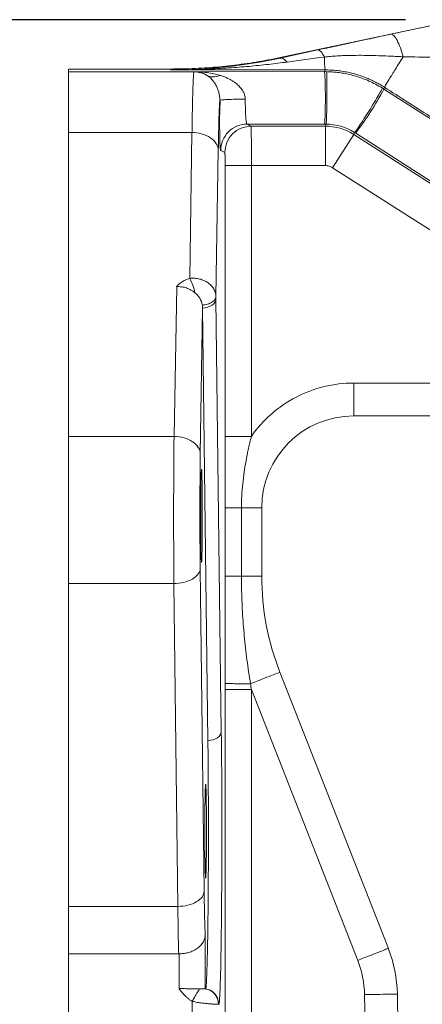
# Model space of a CAD drawing. Units: millimetres. Extents: x 0 to 420, y 0 to 594.
# Drawn here: x 224 to 239, y 271 to 308 of the extents above; entities that cross this region are included whole.
import ezdxf

# ---------------------------------------------------------------- set-up
doc = ezdxf.new("R2010")
doc.units = ezdxf.units.MM
doc.header["$LTSCALE"] = 10
doc.layers.add('SLD-0', color=179, linetype='Continuous')
doc.styles.add('SLDTEXTSTYLE3', font='TXT', dxfattribs={"width": 0.75})
doc.dimstyles.new('SLDDIMSTYLE0', dxfattribs={"dimtxt": 7, "dimasz": 6.604, "dimexe": 0, "dimexo": 0.0625, "dimgap": 1.75, "dimtad": 1, "dimtoh": 1, "dimdec": 0, "dimrnd": 1e-09, "dimzin": 12, "dimdsep": 46, "dimtxsty": 'SLDTEXTSTYLE3', "dimsah": 1, "dimcen": 0.09, "dimadec": 0, "dimazin": 0, "dimtfac": 1, "dimtofl": 0, "dimtmove": 0, "dimatfit": 3, "dimfxl": 1, "dimtolj": 1, "dimtzin": 12, "dimarcsym": 0})

# ---------------------------------------------------------------- blocks, each defined once
blk = doc.blocks.new('*D9')
at = {"layer": 'SLD-0', "ltscale": 10}
for p, q in [((238.484, 308.49), (204.737, 308.49)), ((206.737, 251.362), (206.737, 308.49)), ((223.658, 251.362), (204.737, 251.362))]:
    blk.add_line(p, q, dxfattribs=at)
for points in [[(206.737, 308.49), (205.721, 301.886), (207.753, 301.886)], [(206.737, 251.362), (207.753, 257.966), (205.721, 257.966)]]:
    blk.add_solid(points, dxfattribs=at)
at = {"layer": 'SLD-0', "ltscale": 10, "insert": (197.714, 272.169), "char_height": 7, "attachment_point": 1, "rotation": 90, "style": 'SLDTEXTSTYLE3'}
blk.add_mtext('57', dxfattribs=at)
blk = doc.blocks.new('*D10')
at = {"layer": 'SLD-0', "ltscale": 10}
for p, q in [((359.468, 300.871), (359.468, 234.375)), ((225.658, 253.361), (225.658, 234.375)), ((359.468, 236.375), (225.658, 236.375))]:
    blk.add_line(p, q, dxfattribs=at)
for points in [[(225.658, 236.375), (232.262, 235.359), (232.262, 237.391)], [(359.468, 236.375), (352.864, 237.391), (352.864, 235.359)]]:
    blk.add_solid(points, dxfattribs=at)
at = {"layer": 'SLD-0', "ltscale": 10, "insert": (287.988, 245.399), "char_height": 7, "attachment_point": 1, "style": 'SLDTEXTSTYLE3'}
blk.add_mtext('134', dxfattribs=at)

msp = doc.modelspace()

# ---------------------------------------------------------------- linework, layer by layer
at = {"color": 7, "linetype": 'Continuous', "lineweight": 15, "ltscale": 10}
for p, q in [((233.714, 307.057), (240.485, 308.497)), ((238.938, 308.161), (237.929, 307.945)), ((233.714, 307.057), (233.716, 307.037)), ((233.716, 307.037), (234.394, 307.183)), ((233.716, 307.037), (234.395, 307.183)), ((233.759, 307.028), (233.716, 307.037)), ((233.716, 307.037), (233.759, 307.028)), ((234.395, 307.181), (233.757, 307.039)), ((234.395, 307.181), (233.757, 307.039)), ((225.658, 306.62), (229.556, 306.62)), ((225.658, 306.509), (225.658, 306.62)), ((225.658, 306.509), (230.435, 306.509)), ((225.658, 304.204), (225.658, 306.509)), ((229.56, 306.585), (229.556, 306.62)), ((235.42, 306.586), (229.56, 306.585)), ((230.435, 306.509), (230.452, 306.517)), ((230.452, 306.517), (235.4, 306.519)), ((235.4, 306.519), (235.42, 306.586)), ((237.663, 305.858), (237.683, 305.925)), ((237.663, 305.858), (264.662, 288.602)), ((231.432, 305.433), (231.42, 305.038)), ((232.453, 304.523), (235.4, 304.523)), ((232.453, 304.523), (232.61, 304.444)), ((232.61, 304.444), (235.437, 304.444)), ((235.437, 304.444), (235.46, 304.522)), ((235.437, 304.444), (235.437, 302.944)), ((225.658, 304.204), (230.359, 304.204)), ((225.658, 292.638), (225.658, 304.204)), ((230.271, 298.653), (230.359, 304.204)), ((235.706, 302.865), (236.514, 304.129)), ((236.537, 304.206), (236.514, 304.129)), ((236.514, 304.129), (243.89, 299.412)), ((236.587, 304.174), (263.577, 286.905)), ((231.271, 297.967), (231.359, 303.533)), ((231.453, 303.523), (231.61, 303.444)), ((231.619, 302.944), (231.619, 292.642)), ((232.619, 302.944), (235.437, 302.944)), ((232.619, 302.944), (232.619, 292.642)), ((235.706, 302.865), (243.082, 298.149)), ((229.676, 292.638), (229.778, 298.347)), ((230.764, 297.521), (230.676, 291.968)), ((230.965, 281.058), (230.764, 297.521)), ((231.473, 281.397), (231.272, 297.86)), ((242.358, 294.67), (236.512, 294.67)), ((236.511, 293.42), (242.36, 293.42)), ((225.658, 287.042), (225.658, 292.638)), ((225.658, 292.638), (229.676, 292.638)), ((231.622, 289.92), (231.622, 287.32)), ((232.24, 289.92), (232.24, 287.32)), ((233.012, 287.317), (233.012, 289.926)), ((230.671, 287.615), (230.821, 275.328)), ((225.658, 287.042), (229.671, 287.042)), ((225.658, 274.755), (225.658, 287.042)), ((229.821, 274.755), (229.671, 287.042)), ((231.622, 287.32), (231.619, 283.807)), ((237.83, 273.156), (233.704, 283.666)), ((231.619, 283.009), (231.619, 283.24)), ((231.619, 283.009), (231.619, 252.67)), ((231.619, 283.009), (232.619, 283.009)), ((232.619, 283.009), (232.619, 252.67)), ((232.619, 283.009), (236.665, 272.702)), ((225.658, 274.755), (229.821, 274.755)), ((225.658, 272.946), (225.658, 274.755)), ((230.865, 273.696), (230.865, 271.62)), ((225.658, 272.946), (229.854, 272.946)), ((225.658, 255.361), (225.658, 272.946)), ((229.865, 272.946), (229.865, 271.62)), ((230.865, 271.62), (230.879, 271.62)), ((236.924, 271.397), (237.246, 252.925)), ((238.497, 252.921), (238.174, 271.42)), ((230.365, 255.361), (230.365, 271.14)), ((231.365, 271.029), (231.379, 271.029))]:
    msp.add_line(p, q, dxfattribs=at)
at = {"color": 8, "linetype": 'Continuous', "lineweight": 15, "ltscale": 10}
for p, q in [((239.306, 308.24), (238.938, 308.161)), ((234.394, 307.183), (235.139, 307.344)), ((231.619, 292.642), (231.619, 292.251)), ((231.619, 283.807), (231.619, 283.24))]:
    msp.add_line(p, q, dxfattribs=at)
at = {"color": 7, "linetype": 'Continuous', "lineweight": 15, "ltscale": 10, "flags": 128}
msp.add_lwpolyline([(230.965, 281.058), (231.067, 281.074), (231.163, 281.099), (231.25, 281.133), (231.326, 281.175), (231.387, 281.225), (231.433, 281.279), (231.462, 281.337), (231.473, 281.397)], dxfattribs=at)
at = {"color": 7, "linetype": 'Continuous', "lineweight": 15, "ltscale": 100}
for centre, radius, start, end in [((240.065, 307.016), 4.665, 179.2636, 185.2884), ((225.693, 312.327), 13.607, 323.1911, 331.6118), ((236.512, 289.92), 3.5, 90.0023, 180), ((243.012, 287.32), 10, 180, 201.4352), ((233.174, 271.332), 5, 0.9953, 21.4409)]:
    msp.add_arc(centre, radius, start, end, dxfattribs=at)
msp.add_ellipse((230.721, 289.62), major_axis=(0, 1.775), ratio=0.017455, dxfattribs=at)
at = {"color": 7, "linetype": 'Continuous', "lineweight": 15, "ltscale": 10}
for points, knots in [([(235.139, 307.344), (235.374, 307.394), (235.726, 307.47), (236.186, 307.57), (236.642, 307.668), (237.096, 307.766), (237.566, 307.867), (237.803, 307.918), (237.928, 307.945)], [0, 0, 0, 0, 0.250057, 0.375051, 0.500097, 0.749997, 0.867315, 1, 1, 1, 1]), ([(237.928, 307.945), (237.959, 307.951), (237.995, 307.935), (238.075, 307.857), (238.119, 307.794), (238.207, 307.63), (238.25, 307.53), (238.33, 307.314), (238.366, 307.199), (238.396, 307.086)], [0, 0, 0, 0, 0.25, 0.25, 0.5, 0.5, 0.75, 0.75, 1, 1, 1, 1]), ([(235.4, 307.076), (235.354, 307.165), (235.306, 307.238), (235.216, 307.33), (235.174, 307.35), (235.139, 307.344)], [0, 0, 0, 0, 0.5, 0.5, 1, 1, 1, 1]), ([(229.556, 306.62), (229.711, 306.621), (230.021, 306.623), (230.487, 306.64), (230.951, 306.667), (231.415, 306.705), (231.878, 306.754), (232.34, 306.813), (232.8, 306.883), (233.258, 306.964), (233.562, 307.026), (233.714, 307.057)], [0, 0, 0, 0, 0.111111, 0.222222, 0.333333, 0.444444, 0.555556, 0.666667, 0.777778, 0.888889, 1, 1, 1, 1]), ([(229.56, 306.585), (229.741, 306.587), (230.081, 306.589), (230.555, 306.601), (230.958, 306.616), (231.291, 306.633), (231.554, 306.648), (231.959, 306.674), (232.522, 306.718), (233.258, 306.792), (233.739, 306.854), (233.975, 306.884)], [0, 0, 0, 0, 0.123258, 0.230549, 0.321866, 0.397211, 0.456588, 0.500003, 0.672612, 0.83928, 1, 1, 1, 1]), ([(235.4, 307.076), (235.476, 307.084), (235.636, 307.1), (235.887, 307.118), (236.178, 307.133), (236.519, 307.141), (236.894, 307.141), (237.275, 307.134), (237.648, 307.119), (237.986, 307.105), (238.236, 307.094), (238.362, 307.088), (238.396, 307.086)], [0, 0, 0, 0, 0.075268, 0.158796, 0.250173, 0.366103, 0.499993, 0.626899, 0.750017, 0.874994, 0.965993, 1, 1, 1, 1]), ([(238.396, 307.086), (238.293, 306.923), (238.192, 306.763), (238.01, 306.472), (237.929, 306.342), (237.801, 306.134), (237.754, 306.055), (237.694, 305.952), (237.681, 305.928), (237.683, 305.925)], [0, 0, 0, 0, 0.25, 0.25, 0.5, 0.5, 0.75, 0.75, 1, 1, 1, 1]), ([(230.359, 304.204), (230.36, 304.27), (230.361, 304.407), (230.365, 304.608), (230.368, 304.811), (230.372, 305.015), (230.376, 305.217), (230.38, 305.415), (230.385, 305.605), (230.39, 305.786), (230.396, 305.955), (230.402, 306.107), (230.408, 306.241), (230.414, 306.352), (230.421, 306.437), (230.428, 306.495), (230.433, 306.504), (230.435, 306.509)], [0, 0, 0, 0, 0.046802, 0.096442, 0.14892, 0.204236, 0.26239, 0.323382, 0.387212, 0.453879, 0.523384, 0.595727, 0.670907, 0.748925, 0.829779, 0.913471, 1, 1, 1, 1]), ([(230.935, 306.375), (230.911, 306.389), (230.861, 306.418), (230.781, 306.453), (230.692, 306.483), (230.582, 306.509), (230.501, 306.514), (230.452, 306.517)], [0, 0, 0, 0, 0.152626, 0.319294, 0.500042, 0.701765, 1, 1, 1, 1]), ([(230.452, 306.517), (230.52, 306.516), (230.642, 306.514), (230.804, 306.5), (230.985, 306.478), (231.186, 306.444), (231.344, 306.4), (231.418, 306.379)], [0, 0, 0, 0, 0.208526, 0.375196, 0.50001, 0.765904, 1, 1, 1, 1]), ([(235.4, 304.523), (235.409, 304.526), (235.418, 304.634), (235.43, 305.003), (235.433, 305.261), (235.433, 305.78), (235.43, 306.038), (235.418, 306.407), (235.409, 306.515), (235.4, 306.517)], [0, 0, 0, 0, 0.25, 0.25, 0.5, 0.5, 0.75, 0.75, 1, 1, 1, 1]), ([(237.683, 305.925), (237.627, 305.959), (237.514, 306.029), (237.337, 306.125), (237.152, 306.214), (236.96, 306.296), (236.759, 306.369), (236.552, 306.433), (236.337, 306.487), (236.116, 306.53), (235.889, 306.562), (235.656, 306.582), (235.499, 306.585), (235.42, 306.586)], [0, 0, 0, 0, 0.082479, 0.166643, 0.252494, 0.34003, 0.429253, 0.520162, 0.612757, 0.707038, 0.803006, 0.90066, 1, 1, 1, 1]), ([(235.478, 306.518), (235.481, 306.517), (235.484, 306.495), (235.489, 306.396), (235.491, 306.32), (235.494, 306.125), (235.494, 306.007), (235.495, 305.763), (235.494, 305.637), (235.492, 305.403), (235.49, 305.276), (235.485, 305.032), (235.482, 304.914), (235.476, 304.72), (235.472, 304.644), (235.466, 304.545), (235.462, 304.523), (235.46, 304.522)], [0, 0, 0, 0, 0.125, 0.125, 0.25, 0.25, 0.375, 0.375, 0.5, 0.5, 0.625, 0.625, 0.75, 0.75, 0.875, 0.875, 1, 1, 1, 1]), ([(235.478, 306.518), (235.547, 306.516), (235.688, 306.511), (235.905, 306.49), (236.13, 306.457), (236.363, 306.41), (236.603, 306.346), (236.849, 306.264), (237.098, 306.164), (237.35, 306.044), (237.514, 305.948), (237.597, 305.899)], [0, 0, 0, 0, 0.092584, 0.189801, 0.291649, 0.398128, 0.50924, 0.624983, 0.745357, 0.870363, 1, 1, 1, 1]), ([(230.935, 306.375), (230.995, 306.342), (231.068, 306.322), (231.233, 306.32), (231.325, 306.34), (231.418, 306.379)], [0, 0, 0, 0, 0.5, 0.5, 1, 1, 1, 1]), ([(231.419, 305.426), (231.418, 305.448), (231.418, 305.493), (231.411, 305.562), (231.401, 305.632), (231.386, 305.703), (231.36, 305.798), (231.317, 305.916), (231.232, 306.082), (231.135, 306.209), (231.028, 306.312), (230.97, 306.352), (230.935, 306.375)], [0, 0, 0, 0, 0.0443451, 0.0911704, 0.1408586, 0.19375, 0.2501443, 0.3652346, 0.5001154, 0.7498641, 0.8524213, 1, 1, 1, 1]), ([(231.418, 306.379), (231.466, 306.364), (231.559, 306.334), (231.692, 306.279), (231.814, 306.218), (231.925, 306.151), (232.041, 306.07), (232.153, 305.97), (232.255, 305.85), (232.328, 305.726), (232.375, 305.6), (232.382, 305.514), (232.385, 305.473)], [0, 0, 0, 0, 0.111177, 0.216628, 0.316508, 0.410999, 0.500316, 0.622381, 0.731255, 0.82871, 0.917204, 1, 1, 1, 1]), ([(236.537, 304.206), (236.541, 304.205), (236.557, 304.221), (236.617, 304.3), (236.661, 304.362), (236.771, 304.523), (236.836, 304.621), (236.969, 304.827), (237.037, 304.933), (237.161, 305.132), (237.227, 305.239), (237.354, 305.449), (237.414, 305.55), (237.511, 305.719), (237.548, 305.786), (237.593, 305.874), (237.601, 305.896), (237.597, 305.899)], [0, 0, 0, 0, 0.125, 0.125, 0.25, 0.25, 0.375, 0.375, 0.5, 0.5, 0.625, 0.625, 0.75, 0.75, 0.875, 0.875, 1, 1, 1, 1]), ([(264.7, 288.662), (264.317, 288.907), (263.559, 289.391), (262.433, 290.111), (261.15, 290.931), (259.656, 291.886), (257.404, 293.325), (254.567, 295.137), (251.191, 297.293), (247.816, 299.449), (244.978, 301.262), (242.727, 302.701), (241.046, 303.775), (239.381, 304.839), (238.254, 305.56), (237.683, 305.925)], [0, 0, 0, 0, 0.042476, 0.084143, 0.125001, 0.184804, 0.250001, 0.375001, 0.5, 0.624999, 0.749999, 0.815221, 0.875, 0.936603, 1, 1, 1, 1]), ([(231.359, 303.533), (231.366, 304.029), (231.376, 304.449), (231.396, 305.091), (231.407, 305.313), (231.419, 305.426)], [0, 0, 0, 0, 0.5, 0.5, 1, 1, 1, 1]), ([(231.453, 303.523), (231.452, 303.524), (231.448, 303.527), (231.441, 303.547), (231.433, 303.594), (231.426, 303.688), (231.42, 303.844), (231.415, 304.069), (231.411, 304.359), (231.41, 304.671), (231.413, 304.972), (231.417, 305.22), (231.418, 305.364), (231.419, 305.426)], [0, 0, 0, 0, 0.03993, 0.097275, 0.171995, 0.264072, 0.373474, 0.500066, 0.622918, 0.750126, 0.855878, 0.939175, 1, 1, 1, 1]), ([(231.419, 305.426), (231.421, 305.431), (231.443, 305.437), (231.539, 305.448), (231.612, 305.454), (231.799, 305.463), (231.912, 305.467), (232.148, 305.471), (232.27, 305.473), (232.385, 305.473)], [0, 0, 0, 0, 0.25, 0.25, 0.5, 0.5, 0.75, 0.75, 1, 1, 1, 1]), ([(232.385, 305.473), (232.385, 305.439), (232.386, 305.37), (232.387, 305.267), (232.39, 305.165), (232.393, 305.066), (232.396, 304.971), (232.401, 304.882), (232.406, 304.791), (232.414, 304.699), (232.425, 304.611), (232.438, 304.54), (232.448, 304.529), (232.453, 304.523)], [0, 0, 0, 0, 0.0682111, 0.1374964, 0.2078631, 0.2793184, 0.3518689, 0.4255212, 0.5002814, 0.5970193, 0.7125636, 0.8468979, 1, 1, 1, 1]), ([(232.453, 304.523), (232.335, 304.523), (232.208, 304.502), (231.962, 304.404), (231.844, 304.328), (231.648, 304.133), (231.572, 304.014), (231.475, 303.768), (231.453, 303.641), (231.453, 303.523)], [0, 0, 0, 0, 0.25, 0.25, 0.5, 0.5, 0.75, 0.75, 1, 1, 1, 1]), ([(231.61, 303.444), (231.61, 303.706), (231.718, 303.966), (232.088, 304.336), (232.348, 304.444), (232.61, 304.444)], [0, 0, 0, 0, 0.5, 0.5, 1, 1, 1, 1]), ([(232.61, 304.444), (232.61, 304.443), (232.611, 304.439), (232.611, 304.425), (232.612, 304.405), (232.613, 304.381), (232.613, 304.351), (232.614, 304.316), (232.614, 304.278), (232.615, 304.235), (232.615, 304.189), (232.616, 304.139), (232.616, 304.087), (232.616, 304.032), (232.617, 303.974), (232.617, 303.914), (232.617, 303.852), (232.618, 303.789), (232.618, 303.724), (232.618, 303.659), (232.618, 303.593), (232.618, 303.526), (232.618, 303.46), (232.619, 303.393), (232.619, 303.327), (232.619, 303.262), (232.619, 303.196), (232.619, 303.132), (232.619, 303.069), (232.619, 303.006), (232.619, 302.965), (232.619, 302.944)], [0, 0, 0, 0, 0.042959, 0.085246, 0.126902, 0.167932, 0.208333, 0.248105, 0.287244, 0.325751, 0.363627, 0.400879, 0.437514, 0.473547, 0.508995, 0.543876, 0.5782, 0.611972, 0.645193, 0.677864, 0.70998, 0.741538, 0.772534, 0.802965, 0.832825, 0.862115, 0.890832, 0.918975, 0.946544, 0.973546, 1, 1, 1, 1]), ([(230.359, 304.204), (230.476, 304.203), (230.602, 304.187), (230.847, 304.121), (230.965, 304.069), (231.159, 303.938), (231.236, 303.86), (231.334, 303.696), (231.357, 303.612), (231.359, 303.533)], [0, 0, 0, 0, 0.25, 0.25, 0.5, 0.5, 0.75, 0.75, 1, 1, 1, 1]), ([(231.61, 303.444), (231.611, 303.443), (231.612, 303.439), (231.613, 303.42), (231.614, 303.39), (231.615, 303.349), (231.617, 303.294), (231.618, 303.223), (231.618, 303.137), (231.619, 303.043), (231.619, 302.978), (231.619, 302.944)], [0, 0, 0, 0, 0.1036593, 0.2031141, 0.3007144, 0.3989433, 0.5002377, 0.6235398, 0.7504178, 0.871818, 1, 1, 1, 1]), ([(232.619, 302.944), (232.36, 302.944), (232.103, 302.944), (231.733, 302.944), (231.624, 302.944), (231.619, 302.944)], [0, 0, 0, 0, 0.5, 0.5, 1, 1, 1, 1]), ([(235.437, 302.944), (235.461, 302.943), (235.508, 302.941), (235.578, 302.926), (235.645, 302.901), (235.686, 302.878), (235.706, 302.865)], [0, 0, 0, 0, 0.252527, 0.499997, 0.747468, 1, 1, 1, 1]), ([(229.778, 298.361), (229.805, 298.385), (229.86, 298.433), (229.966, 298.511), (230.1, 298.59), (230.214, 298.632), (230.271, 298.653)], [0, 0, 0, 0, 0.198506, 0.400186, 0.702282, 1, 1, 1, 1]), ([(230.271, 298.653), (230.303, 298.656), (230.367, 298.661), (230.464, 298.659), (230.558, 298.649), (230.678, 298.624), (230.824, 298.574), (230.968, 298.491), (231.089, 298.389), (231.183, 298.272), (231.254, 298.129), (231.265, 298.023), (231.271, 297.967)], [0, 0, 0, 0, 0.0623179, 0.1247463, 0.1873456, 0.2501755, 0.3695549, 0.5001528, 0.6052151, 0.7235321, 0.8551239, 1, 1, 1, 1]), ([(230.271, 298.653), (230.311, 298.582), (230.353, 298.489), (230.424, 298.294), (230.452, 298.193), (230.471, 298.106)], [0, 0, 0, 0, 0.5, 0.5, 1, 1, 1, 1]), ([(229.766, 298.351), (229.77, 298.35), (229.78, 298.346), (229.799, 298.344), (229.827, 298.342), (229.882, 298.34), (229.993, 298.33), (230.116, 298.301), (230.234, 298.255), (230.322, 298.211), (230.403, 298.16), (230.45, 298.123), (230.471, 298.106)], [0, 0, 0, 0, 0.017861, 0.041459, 0.071239, 0.124859, 0.24992, 0.499693, 0.609957, 0.749829, 0.890688, 1, 1, 1, 1]), ([(230.471, 298.106), (230.535, 298.053), (230.601, 297.981), (230.701, 297.819), (230.736, 297.728), (230.753, 297.636)], [0, 0, 0, 0, 0.5, 0.5, 1, 1, 1, 1]), ([(231.27, 297.967), (231.269, 297.93), (231.257, 297.892), (231.207, 297.817), (231.169, 297.78), (231.071, 297.718), (231.011, 297.691), (230.885, 297.653), (230.817, 297.641), (230.753, 297.636)], [0, 0, 0, 0, 0.25, 0.25, 0.5, 0.5, 0.75, 0.75, 1, 1, 1, 1]), ([(231.272, 297.86), (231.271, 297.877), (231.271, 297.913), (231.27, 297.949), (231.27, 297.967)], [0, 0, 0, 0, 0.498151, 1, 1, 1, 1]), ([(231.272, 297.86), (231.27, 297.78), (231.217, 297.7), (231.033, 297.577), (230.902, 297.534), (230.764, 297.521)], [0, 0, 0, 0, 0.5, 0.5, 1, 1, 1, 1]), ([(236.512, 294.67), (235.752, 294.67), (234.992, 294.484), (233.643, 293.781), (233.055, 293.265), (232.619, 292.642)], [0, 0, 0, 0, 0.5, 0.5, 1, 1, 1, 1]), ([(229.671, 287.042), (229.671, 287.102), (229.67, 287.222), (229.668, 287.409), (229.667, 287.6), (229.666, 287.794), (229.665, 287.991), (229.664, 288.191), (229.663, 288.393), (229.662, 288.596), (229.661, 288.801), (229.661, 289.006), (229.661, 289.211), (229.66, 289.416), (229.66, 289.684), (229.661, 290.017), (229.661, 290.414), (229.663, 290.811), (229.664, 291.202), (229.666, 291.585), (229.669, 291.955), (229.672, 292.311), (229.675, 292.529), (229.676, 292.638)], [0, 0, 0, 0, 0.0360647, 0.0719344, 0.1076091, 0.1430887, 0.1783734, 0.2134631, 0.2483579, 0.2830576, 0.3175625, 0.3518724, 0.3859873, 0.4199074, 0.4536326, 0.5188969, 0.5850272, 0.6520236, 0.7198862, 0.7886151, 0.8582104, 0.928672, 1, 1, 1, 1]), ([(229.676, 292.638), (229.936, 292.636), (230.194, 292.563), (230.563, 292.315), (230.673, 292.142), (230.676, 291.968)], [0, 0, 0, 0, 0.5, 0.5, 1, 1, 1, 1]), ([(231.619, 292.642), (231.624, 292.642), (231.733, 292.642), (232.103, 292.642), (232.36, 292.642), (232.619, 292.642)], [0, 0, 0, 0, 0.5, 0.5, 1, 1, 1, 1]), ([(232.619, 292.642), (232.6, 292.565), (232.562, 292.415), (232.512, 292.191), (232.457, 291.932), (232.4, 291.634), (232.337, 291.255), (232.284, 290.836), (232.247, 290.378), (232.242, 290.073), (232.24, 289.92)], [0, 0, 0, 0, 0.085445, 0.168706, 0.249996, 0.373584, 0.500034, 0.66783, 0.833958, 1, 1, 1, 1]), ([(231.619, 292.251), (231.619, 292.154), (231.62, 291.83), (231.621, 291.281), (231.622, 290.602), (231.622, 290.148), (231.622, 289.92)], [0, 0, 0, 0, 0.124686, 0.416439, 0.708165, 1, 1, 1, 1]), ([(230.676, 291.968), (230.675, 291.918), (230.674, 291.818), (230.672, 291.661), (230.67, 291.499), (230.668, 291.332), (230.666, 291.159), (230.664, 290.861), (230.662, 290.425), (230.66, 289.84), (230.66, 289.249), (230.662, 288.734), (230.665, 288.301), (230.667, 287.945), (230.67, 287.725), (230.671, 287.615)], [0, 0, 0, 0, 0.042168, 0.083965, 0.12552, 0.166961, 0.208419, 0.250024, 0.375018, 0.500047, 0.624961, 0.75007, 0.833049, 0.916013, 1, 1, 1, 1]), ([(232.24, 289.92), (232.08, 289.92), (231.92, 289.92), (231.691, 289.92), (231.625, 289.92), (231.622, 289.92)], [0, 0, 0, 0, 0.5, 0.5, 1, 1, 1, 1]), ([(229.671, 287.042), (229.788, 287.043), (229.915, 287.056), (230.159, 287.113), (230.276, 287.157), (230.471, 287.268), (230.547, 287.336), (230.647, 287.476), (230.67, 287.548), (230.671, 287.615)], [0, 0, 0, 0, 0.25, 0.25, 0.5, 0.5, 0.75, 0.75, 1, 1, 1, 1]), ([(231.622, 287.32), (231.625, 287.32), (231.686, 287.32), (231.904, 287.32), (232.061, 287.32), (232.24, 287.32)], [0, 0, 0, 0, 0.5, 0.5, 1, 1, 1, 1]), ([(232.24, 287.32), (232.241, 287.168), (232.242, 286.864), (232.256, 286.408), (232.278, 285.954), (232.309, 285.5), (232.348, 285.047), (232.395, 284.593), (232.45, 284.139), (232.512, 283.683), (232.56, 283.379), (232.584, 283.226)], [0, 0, 0, 0, 0.111167, 0.221932, 0.33246, 0.442918, 0.553474, 0.664294, 0.775545, 0.887393, 1, 1, 1, 1]), ([(232.584, 283.226), (232.47, 283.226), (232.348, 283.227), (232.114, 283.228), (232.001, 283.229), (231.814, 283.232), (231.74, 283.233), (231.644, 283.237), (231.621, 283.238), (231.619, 283.24)], [0, 0, 0, 0, 0.25, 0.25, 0.5, 0.5, 0.75, 0.75, 1, 1, 1, 1]), ([(231.379, 271.029), (231.38, 271.03), (231.386, 271.033), (231.394, 271.072), (231.404, 271.16), (231.414, 271.3), (231.427, 271.553), (231.445, 272.104), (231.466, 273.057), (231.484, 274.537), (231.495, 276.243), (231.497, 277.754), (231.494, 278.942), (231.491, 279.596), (231.487, 280.157), (231.483, 280.635), (231.477, 281.088), (231.474, 281.335), (231.473, 281.397)], [0, 0, 0, 0, 0.016168, 0.062611, 0.092522, 0.125178, 0.187752, 0.250321, 0.375181, 0.5, 0.62485, 0.749687, 0.812284, 0.87483, 0.891053, 0.937389, 0.984193, 1, 1, 1, 1]), ([(230.879, 271.62), (230.88, 271.621), (230.883, 271.623), (230.887, 271.638), (230.891, 271.661), (230.895, 271.692), (230.899, 271.733), (230.903, 271.782), (230.91, 271.889), (230.92, 272.097), (230.933, 272.474), (230.945, 272.946), (230.959, 273.69), (230.973, 274.813), (230.981, 276.11), (230.984, 277.191), (230.984, 278.01), (230.982, 278.823), (230.978, 279.481), (230.975, 279.989), (230.972, 280.357), (230.969, 280.716), (230.966, 280.944), (230.965, 281.058)], [0, 0, 0, 0, 0.018093, 0.036067, 0.053948, 0.071762, 0.089535, 0.107296, 0.125071, 0.187689, 0.250207, 0.31268, 0.375244, 0.500008, 0.624772, 0.687295, 0.749809, 0.812285, 0.874945, 0.906021, 0.937126, 0.968405, 1, 1, 1, 1]), ([(230.857, 278.875), (230.857, 278.908), (230.859, 278.972), (230.86, 279.058), (230.863, 279.136), (230.865, 279.204), (230.866, 279.242), (230.867, 279.261)], [0, 0, 0, 0, 0.201242, 0.400618, 0.599369, 0.798749, 1, 1, 1, 1]), ([(230.867, 279.261), (230.868, 279.278), (230.869, 279.311), (230.871, 279.348), (230.874, 279.375), (230.876, 279.392), (230.878, 279.394), (230.879, 279.395)], [0, 0, 0, 0, 0.201233, 0.400616, 0.599379, 0.798763, 1, 1, 1, 1]), ([(230.879, 279.395), (230.879, 279.395), (230.881, 279.393), (230.882, 279.381), (230.884, 279.366), (230.885, 279.345), (230.887, 279.321), (230.889, 279.291), (230.89, 279.269), (230.891, 279.261)], [0, 0, 0, 0, 0.167231, 0.334458, 0.501682, 0.581925, 0.75191, 0.899246, 1, 1, 1, 1]), ([(230.857, 278.875), (230.856, 278.847), (230.855, 278.791), (230.854, 278.701), (230.853, 278.591), (230.851, 278.458), (230.85, 278.351), (230.85, 278.298)], [0, 0, 0, 0, 0.166984, 0.333433, 0.500061, 0.749438, 1, 1, 1, 1]), ([(230.85, 278.298), (230.85, 278.262), (230.849, 278.19), (230.849, 278.079), (230.848, 277.947), (230.848, 277.794), (230.848, 277.678), (230.848, 277.62)], [0, 0, 0, 0, 0.166981, 0.333431, 0.500056, 0.749432, 1, 1, 1, 1]), ([(230.85, 276.942), (230.85, 276.986), (230.849, 277.073), (230.849, 277.207), (230.848, 277.343), (230.848, 277.481), (230.848, 277.574), (230.848, 277.62)], [0, 0, 0, 0, 0.201238, 0.400622, 0.599384, 0.798766, 1, 1, 1, 1]), ([(230.907, 276.942), (230.908, 276.979), (230.908, 277.051), (230.909, 277.162), (230.909, 277.293), (230.91, 277.446), (230.91, 277.562), (230.91, 277.62)], [0, 0, 0, 0, 0.166981, 0.333431, 0.500056, 0.749432, 1, 1, 1, 1]), ([(230.857, 276.365), (230.856, 276.399), (230.855, 276.467), (230.854, 276.577), (230.852, 276.692), (230.851, 276.814), (230.85, 276.9), (230.85, 276.942)], [0, 0, 0, 0, 0.2012514, 0.4006313, 0.5993819, 0.7987574, 1, 1, 1, 1]), ([(230.901, 276.365), (230.901, 276.393), (230.902, 276.449), (230.903, 276.54), (230.905, 276.65), (230.906, 276.783), (230.907, 276.889), (230.907, 276.942)], [0, 0, 0, 0, 0.166984, 0.333433, 0.500061, 0.749438, 1, 1, 1, 1]), ([(230.867, 275.98), (230.866, 275.999), (230.865, 276.036), (230.863, 276.105), (230.86, 276.182), (230.859, 276.268), (230.857, 276.333), (230.857, 276.365)], [0, 0, 0, 0, 0.201251, 0.400631, 0.599382, 0.798758, 1, 1, 1, 1]), ([(230.901, 276.365), (230.9, 276.333), (230.899, 276.268), (230.897, 276.182), (230.895, 276.105), (230.893, 276.036), (230.891, 275.999), (230.891, 275.98)], [0, 0, 0, 0, 0.2012424, 0.4006179, 0.5993688, 0.7987489, 1, 1, 1, 1]), ([(230.879, 275.845), (230.878, 275.846), (230.876, 275.848), (230.874, 275.865), (230.871, 275.892), (230.869, 275.929), (230.868, 275.963), (230.867, 275.98)], [0, 0, 0, 0, 0.201237, 0.400621, 0.599384, 0.798767, 1, 1, 1, 1]), ([(230.891, 275.98), (230.89, 275.963), (230.888, 275.929), (230.886, 275.892), (230.884, 275.865), (230.881, 275.848), (230.88, 275.846), (230.879, 275.845)], [0, 0, 0, 0, 0.201233, 0.400616, 0.599379, 0.798763, 1, 1, 1, 1]), ([(229.821, 274.755), (230.081, 274.757), (230.339, 274.82), (230.708, 275.032), (230.817, 275.18), (230.821, 275.328)], [0, 0, 0, 0, 0.5, 0.5, 1, 1, 1, 1]), ([(230.821, 275.328), (230.822, 275.276), (230.823, 275.172), (230.825, 275.022), (230.828, 274.88), (230.83, 274.744), (230.832, 274.615), (230.835, 274.492), (230.837, 274.377), (230.841, 274.232), (230.846, 274.071), (230.852, 273.91), (230.858, 273.781), (230.863, 273.725), (230.865, 273.696)], [0, 0, 0, 0, 0.063278, 0.126052, 0.188463, 0.250652, 0.312763, 0.374941, 0.437329, 0.500069, 0.625098, 0.749329, 0.873915, 1, 1, 1, 1]), ([(229.854, 272.946), (229.853, 272.973), (229.851, 273.027), (229.848, 273.119), (229.845, 273.218), (229.843, 273.323), (229.84, 273.434), (229.838, 273.55), (229.836, 273.671), (229.834, 273.797), (229.832, 273.926), (229.83, 274.058), (229.828, 274.194), (229.826, 274.331), (229.824, 274.471), (229.823, 274.612), (229.822, 274.708), (229.821, 274.755)], [0, 0, 0, 0, 0.0746162, 0.1480968, 0.2204417, 0.2916509, 0.3617246, 0.4306625, 0.4984648, 0.5651315, 0.6306625, 0.6950579, 0.7583176, 0.8204417, 0.8814301, 0.9412829, 1, 1, 1, 1]), ([(229.854, 272.95), (229.884, 272.951), (229.944, 272.952), (230.032, 272.96), (230.118, 272.974), (230.2, 272.993), (230.315, 273.026), (230.459, 273.086), (230.606, 273.182), (230.722, 273.296), (230.8, 273.417), (230.852, 273.552), (230.86, 273.645), (230.865, 273.696)], [0, 0, 0, 0, 0.051183, 0.101953, 0.152104, 0.201451, 0.249851, 0.370791, 0.50026, 0.618917, 0.75022, 0.863173, 1, 1, 1, 1]), ([(230.647, 271.62), (230.625, 271.62), (230.581, 271.62), (230.501, 271.62), (230.406, 271.62), (230.304, 271.619), (230.196, 271.62), (230.106, 271.625), (230.03, 271.631), (229.977, 271.635), (229.931, 271.636), (229.893, 271.633), (229.873, 271.624), (229.865, 271.62)], [0, 0, 0, 0, 0.10956, 0.230304, 0.361188, 0.500167, 0.616853, 0.75022, 0.812508, 0.875284, 0.927947, 0.96906, 1, 1, 1, 1]), ([(230.365, 271.14), (230.333, 271.161), (230.268, 271.203), (230.177, 271.276), (230.079, 271.37), (229.974, 271.484), (229.902, 271.574), (229.865, 271.62)], [0, 0, 0, 0, 0.166593, 0.332849, 0.499849, 0.748593, 1, 1, 1, 1]), ([(230.647, 271.62), (230.645, 271.617), (230.639, 271.607), (230.626, 271.585), (230.604, 271.548), (230.569, 271.489), (230.517, 271.4), (230.448, 271.281), (230.394, 271.189), (230.365, 271.14)], [0, 0, 0, 0, 0.044753, 0.120213, 0.228551, 0.371851, 0.55079, 0.762739, 1, 1, 1, 1]), ([(230.865, 271.62), (231.003, 271.597), (231.133, 271.523), (231.314, 271.309), (231.365, 271.169), (231.365, 271.029)], [0, 0, 0, 0, 0.5, 0.5, 1, 1, 1, 1]), ([(230.879, 271.62), (230.942, 271.61), (231.008, 271.588), (231.132, 271.519), (231.19, 271.472), (231.284, 271.36), (231.321, 271.295), (231.368, 271.162), (231.379, 271.093), (231.379, 271.029)], [0, 0, 0, 0, 0.25, 0.25, 0.5, 0.5, 0.75, 0.75, 1, 1, 1, 1]), ([(231.365, 271.029), (231.363, 271.029), (231.36, 271.029), (231.343, 271.029), (231.319, 271.03), (231.288, 271.032), (231.251, 271.034), (231.209, 271.036), (231.163, 271.038), (231.115, 271.041), (231.034, 271.047), (230.913, 271.056), (230.74, 271.075), (230.556, 271.101), (230.429, 271.127), (230.365, 271.14)], [0, 0, 0, 0, 0.0647593, 0.127224, 0.1873951, 0.2452736, 0.3008609, 0.3541584, 0.4051678, 0.4538911, 0.5003307, 0.6310418, 0.7502243, 0.8745654, 1, 1, 1, 1])]:
    msp.add_open_spline(points, degree=3, knots=knots, dxfattribs=at)
for points in [[(233.716, 307.037), (232.335, 306.739), (230.948, 306.59), (229.56, 306.585)], [(233.975, 306.884), (234.444, 306.948), (234.921, 307.012), (235.4, 307.076)], [(238.396, 307.086), (238.782, 307.08), (239.178, 307.073), (239.574, 307.066)], [(230.435, 306.509), (230.61, 306.509), (230.784, 306.462), (230.935, 306.375)], [(235.478, 306.518), (235.452, 306.519), (235.426, 306.519), (235.4, 306.519)], [(237.663, 305.858), (237.641, 305.872), (237.619, 305.885), (237.597, 305.899)], [(235.4, 304.522), (235.42, 304.522), (235.44, 304.522), (235.46, 304.522)], [(235.437, 304.444), (235.816, 304.444), (236.195, 304.333), (236.514, 304.129)], [(235.46, 304.522), (235.838, 304.522), (236.218, 304.41), (236.537, 304.206)], [(236.537, 304.206), (236.553, 304.196), (236.57, 304.185), (236.587, 304.174)], [(230.764, 297.521), (230.763, 297.559), (230.76, 297.598), (230.753, 297.636)], [(232.584, 283.226), (232.596, 283.154), (232.607, 283.081), (232.619, 283.009)], [(230.891, 279.261), (230.894, 279.172), (230.897, 279.04), (230.901, 278.875)], [(230.901, 278.875), (230.903, 278.711), (230.905, 278.513), (230.907, 278.298)], [(230.907, 278.298), (230.908, 278.084), (230.909, 277.852), (230.91, 277.62)], [(236.665, 272.702), (236.828, 272.286), (236.916, 271.844), (236.924, 271.397)], [(230.648, 271.62), (230.783, 271.62), (230.861, 271.62), (230.865, 271.62)]]:
    msp.add_open_spline(points, degree=3, dxfattribs=at)
at = {"color": 8, "linetype": 'Continuous', "lineweight": 15, "ltscale": 10}
for points, knots in [([(233.975, 306.884), (233.929, 306.936), (233.853, 307.021), (233.786, 307.026), (233.759, 307.028)], [0, 0, 0, 0, 0.60377, 1, 1, 1, 1]), ([(236.512, 293.42), (236.512, 293.42), (236.512, 293.453), (236.512, 293.578), (236.512, 293.671), (236.512, 293.902), (236.512, 294.041), (236.512, 294.343), (236.512, 294.507), (236.512, 294.67)], [0, 0, 0, 0, 0.25, 0.25, 0.5, 0.5, 0.75, 0.75, 1, 1, 1, 1]), ([(232.24, 289.92), (232.467, 289.92), (232.665, 289.92), (232.938, 289.92), (233.012, 289.92), (233.012, 289.92)], [0, 0, 0, 0, 0.5, 0.5, 1, 1, 1, 1]), ([(232.24, 287.32), (232.467, 287.32), (232.665, 287.32), (232.938, 287.32), (233.012, 287.32), (233.012, 287.32)], [0, 0, 0, 0, 0.5, 0.5, 1, 1, 1, 1]), ([(232.584, 283.226), (232.733, 283.285), (232.88, 283.342), (233.151, 283.449), (233.275, 283.498), (233.481, 283.579), (233.564, 283.611), (233.675, 283.655), (233.704, 283.666), (233.704, 283.666)], [0, 0, 0, 0, 0.25, 0.25, 0.5, 0.5, 0.75, 0.75, 1, 1, 1, 1]), ([(236.665, 272.702), (236.817, 272.762), (236.97, 272.822), (237.251, 272.932), (237.38, 272.983), (237.596, 273.068), (237.682, 273.102), (237.798, 273.147), (237.829, 273.159), (237.829, 273.159)], [0, 0, 0, 0, 0.25, 0.25, 0.5, 0.5, 0.75, 0.75, 1, 1, 1, 1]), ([(238.174, 271.419), (238.174, 271.419), (238.141, 271.419), (238.016, 271.416), (237.923, 271.415), (237.692, 271.411), (237.553, 271.408), (237.251, 271.403), (237.088, 271.4), (236.924, 271.397)], [0, 0, 0, 0, 0.25, 0.25, 0.5, 0.5, 0.75, 0.75, 1, 1, 1, 1])]:
    msp.add_open_spline(points, degree=3, knots=knots, dxfattribs=at)

# ---------------------------------------------------------------- dimensions: what is measured, and where the dimension line sits
at = {"layer": 'SLD-0', "ltscale": 10}
dim = msp.add_linear_dim(base=(206.737, 308.49), p1=(225.658, 251.362), p2=(240.484, 308.49), angle=90, dimstyle='SLDDIMSTYLE0', dxfattribs=at)
dim.commit()
dim.dimension.update_dxf_attribs({"geometry": '*D9', "text_midpoint": (206.737, 277.341), "dimtype": 160})
dim = msp.add_linear_dim(base=(225.658, 236.375), p1=(359.468, 302.871), p2=(225.658, 255.361), dimstyle='SLDDIMSTYLE0', dxfattribs=at)
dim.commit()
dim.dimension.update_dxf_attribs({"geometry": '*D10', "text_midpoint": (295.745, 236.375), "dimtype": 160})

doc.saveas('drawing.dxf')
